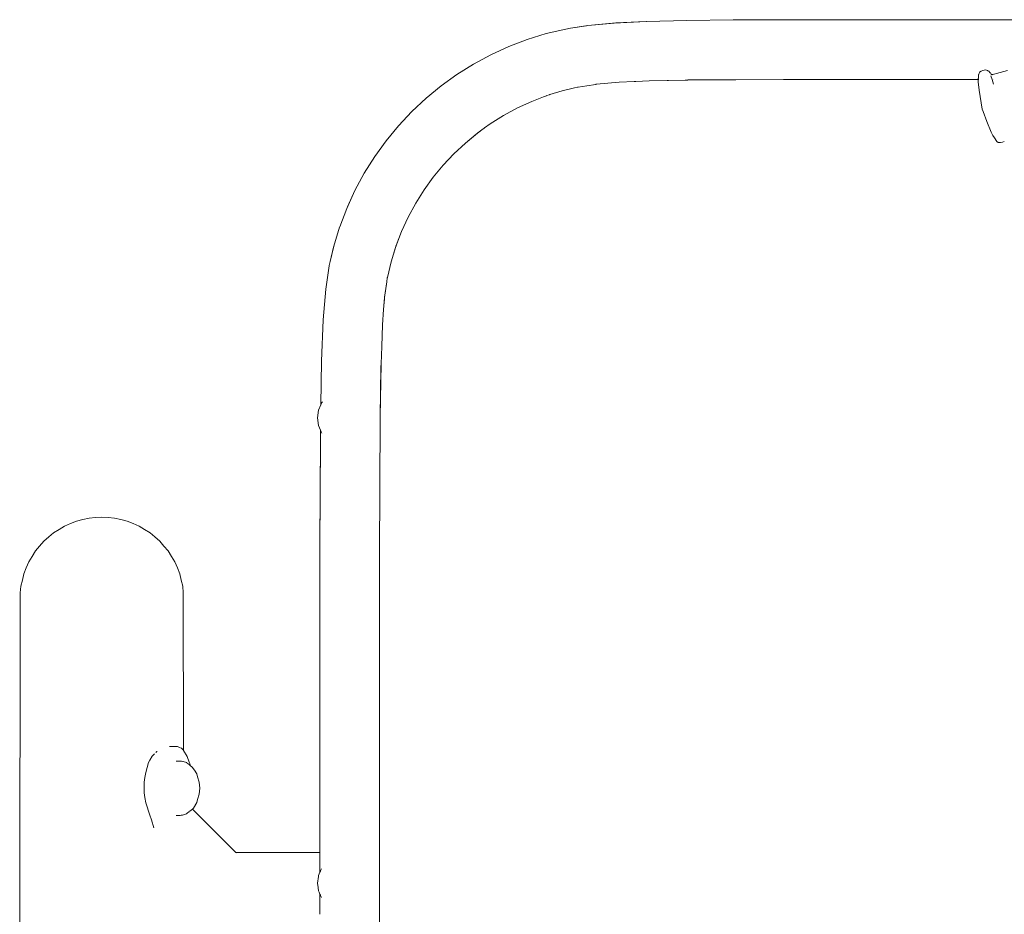
# Model space of a CAD drawing. Units: millimetres. Extents: x 1357 to 3808, y 1014 to 1516.
# Drawn here: x 2256 to 2324, y 1452 to 1514 of the extents above; entities that cross this region are included whole.
import ezdxf

# ---------------------------------------------------------------- set-up
doc = ezdxf.new("R2010")
doc.units = ezdxf.units.MM
doc.layers.add('ProfileEdges_Nr_Pióra__7', color=7, linetype='Continuous', lineweight=18)

msp = doc.modelspace()

# ---------------------------------------------------------------- linework, layer by layer
at = {"layer": 'ProfileEdges_Nr_Pióra__7', "linetype": 'Continuous', "flags": 128}
for points in [[(2293.771, 1513.21), (2294.974, 1513.404)], [(2293.771, 1513.21), (2294.886, 1513.386)], [(2294.886, 1513.386), (2294.975, 1513.4)], [(2296.789, 1513.577), (2294.974, 1513.404)], [(2294.975, 1513.4), (2296.69, 1513.563)], [(2296.69, 1513.563), (2296.789, 1513.573)], [(2299.02, 1513.693), (2296.789, 1513.577)], [(2296.906, 1513.579), (2296.789, 1513.573)], [(2299.02, 1513.693), (2296.906, 1513.579)], [(2301.821, 1513.758), (2299.028, 1513.693)], [(2305.03, 1513.796), (2301.821, 1513.758)], [(2308.515, 1513.807), (2305.03, 1513.796)], [(2305.03, 1513.796), (2308.515, 1513.803)], [(2336.552, 1513.804), (2308.515, 1513.807)], [(2308.515, 1513.803), (2312.584, 1513.802)], [(2312.584, 1513.802), (2336.552, 1513.804)], [(2290.778, 1512.437), (2292.099, 1512.842)], [(2292.099, 1512.842), (2293.454, 1513.16)], [(2293.771, 1513.21), (2293.456, 1513.16)], [(2288.256, 1511.379), (2289.496, 1511.949)], [(2289.496, 1511.949), (2290.778, 1512.437)], [(2287.058, 1510.737), (2288.256, 1511.379)], [(2287.058, 1510.737), (2285.911, 1510.017)], [(2284.816, 1509.227), (2285.911, 1510.017)], [(2321.997, 1509.837), (2321.998, 1509.856)], [(2321.999, 1509.863), (2322.002, 1509.958)], [(2322.002, 1509.962), (2322.016, 1510.015)], [(2322.018, 1510.022), (2322.025, 1510.036)], [(2322.028, 1510.044), (2322.044, 1510.082)], [(2322.044, 1510.082), (2322.082, 1510.172)], [(2322.197, 1510.256), (2322.082, 1510.172)], [(2322.302, 1510.284), (2322.197, 1510.256)], [(2322.496, 1510.334), (2322.302, 1510.284)], [(2322.638, 1510.284), (2322.496, 1510.334)], [(2322.659, 1510.276), (2322.638, 1510.284)], [(2322.659, 1510.276), (2322.73, 1510.254)], [(2322.797, 1510.153), (2322.73, 1510.254)], [(2322.797, 1510.153), (2322.757, 1510.206)], [(2322.807, 1510.139), (2322.797, 1510.153)], [(2322.837, 1510.097), (2322.816, 1510.129)], [(2322.853, 1510.078), (2322.876, 1510.045)], [(2322.951, 1509.665), (2322.864, 1509.929)], [(2322.891, 1510.029), (2322.91, 1510.019)], [(2322.941, 1510.003), (2322.927, 1510.01)], [(2322.981, 1510.014), (2322.941, 1510.003)], [(2323.073, 1510.038), (2322.981, 1510.014)], [(2323.1, 1510.045), (2323.073, 1510.038)], [(2323.261, 1510.087), (2323.1, 1510.045)], [(2324.015, 1510.284), (2323.261, 1510.087)], [(2283.776, 1508.369), (2284.816, 1509.227)], [(2294.301, 1509.143), (2294.912, 1509.237)], [(2294.912, 1509.237), (2295.529, 1509.334)], [(2295.529, 1509.334), (2295.55, 1509.336)], [(2295.554, 1509.338), (2295.574, 1509.339)], [(2295.574, 1509.339), (2297.145, 1509.476)], [(2298.173, 1509.527), (2297.145, 1509.476)], [(2298.175, 1509.527), (2298.294, 1509.533)], [(2298.294, 1509.533), (2299.212, 1509.578)], [(2298.294, 1509.533), (2299.212, 1509.574)], [(2301.7, 1509.634), (2299.212, 1509.578)], [(2301.9, 1509.633), (2299.212, 1509.574)], [(2301.7, 1509.634), (2301.742, 1509.634)], [(2301.9, 1509.637), (2301.742, 1509.634)], [(2301.9, 1509.633), (2305.222, 1509.656)], [(2305.222, 1509.656), (2301.9, 1509.637)], [(2308.52, 1509.674), (2305.222, 1509.656)], [(2308.52, 1509.678), (2312.211, 1509.679)], [(2321.991, 1509.675), (2308.52, 1509.674)], [(2321.991, 1509.675), (2312.211, 1509.679)], [(2321.987, 1509.563), (2321.991, 1509.675)], [(2321.992, 1509.534), (2321.987, 1509.563)], [(2321.991, 1509.507), (2322.051, 1508.936)], [(2321.992, 1509.693), (2321.994, 1509.737)], [(2321.992, 1509.52), (2321.992, 1509.534)], [(2321.994, 1509.749), (2321.995, 1509.765)], [(2321.994, 1509.737), (2321.994, 1509.749)], [(2321.995, 1509.765), (2321.997, 1509.837)], [(2322.03, 1509.675), (2321.995, 1509.675)], [(2322.951, 1509.665), (2323.053, 1509.338)], [(2323.033, 1509.678), (2323.048, 1509.677)], [(2323.054, 1509.676), (2323.042, 1509.676)], [(2292.11, 1508.547), (2291.912, 1508.471)], [(2292.123, 1508.552), (2292.11, 1508.547)], [(2292.129, 1508.554), (2292.308, 1508.608)], [(2292.345, 1508.62), (2292.31, 1508.609)], [(2292.348, 1508.621), (2293.19, 1508.876)], [(2293.19, 1508.876), (2294.049, 1509.084)], [(2294.264, 1509.136), (2294.051, 1509.084)], [(2294.264, 1509.136), (2294.276, 1509.139)], [(2294.281, 1509.138), (2294.301, 1509.143)], [(2322.268, 1507.621), (2322.051, 1508.936)], [(2283.776, 1508.369), (2282.793, 1507.448)], [(2291.097, 1508.155), (2290.103, 1507.699)], [(2291.91, 1508.47), (2291.097, 1508.155)], [(2282.793, 1507.448), (2281.872, 1506.465)], [(2288.217, 1506.6), (2289.134, 1507.175)], [(2289.139, 1507.178), (2290.1, 1507.698)], [(2322.268, 1507.621), (2322.325, 1507.457)], [(2322.325, 1507.457), (2322.593, 1506.755)], [(2281.872, 1506.465), (2281.014, 1505.425)], [(2287.827, 1506.321), (2288.217, 1506.6)], [(2322.593, 1506.755), (2322.88, 1506.026)], [(2286.499, 1505.274), (2287.336, 1505.964)], [(2287.235, 1505.887), (2286.499, 1505.274)], [(2287.235, 1505.887), (2287.254, 1505.901)], [(2287.254, 1505.901), (2287.333, 1505.967)], [(2287.333, 1505.967), (2287.356, 1505.985)], [(2287.336, 1505.964), (2287.726, 1506.248)], [(2287.356, 1505.985), (2287.726, 1506.248)], [(2287.726, 1506.248), (2287.775, 1506.284)], [(2287.827, 1506.321), (2287.777, 1506.285)], [(2322.88, 1506.026), (2322.992, 1505.789)], [(2323.109, 1505.641), (2322.992, 1505.789)], [(2280.224, 1504.33), (2281.014, 1505.425)], [(2286.499, 1505.274), (2285.708, 1504.533)], [(2323.109, 1505.641), (2323.27, 1505.374)], [(2323.118, 1505.629), (2323.109, 1505.641)], [(2323.27, 1505.374), (2323.367, 1505.319)], [(2323.367, 1505.319), (2323.522, 1505.307)], [(2323.671, 1505.324), (2323.522, 1505.307)], [(2323.671, 1505.324), (2323.79, 1505.386)], [(2285.706, 1504.531), (2284.966, 1503.742)], [(2279.504, 1503.183), (2280.224, 1504.33)], [(2284.966, 1503.742), (2284.276, 1502.905)], [(2278.858, 1501.987), (2279.504, 1503.183)], [(2283.641, 1502.024), (2284.276, 1502.905)], [(2278.289, 1500.747), (2278.858, 1501.987)], [(2278.342, 1500.854), (2278.858, 1501.987)], [(2283.062, 1501.102), (2283.641, 1502.024)], [(2282.543, 1500.141), (2283.062, 1501.102)], [(2278.289, 1500.747), (2277.8, 1499.466)], [(2278.292, 1500.745), (2277.8, 1499.466)], [(2278.292, 1500.745), (2278.342, 1500.854)], [(2282.088, 1499.149), (2282.543, 1500.141)], [(2277.395, 1498.143), (2277.799, 1499.463)], [(2277.399, 1498.142), (2277.799, 1499.463)], [(2281.692, 1498.113), (2282.086, 1499.144)], [(2281.713, 1498.182), (2282.086, 1499.144)], [(2277.395, 1498.143), (2277.148, 1497.071)], [(2277.148, 1497.071), (2277.38, 1498.063)], [(2277.38, 1498.063), (2277.399, 1498.142)], [(2281.692, 1498.113), (2281.365, 1497.051)], [(2281.666, 1498.045), (2281.365, 1497.051)], [(2281.671, 1498.058), (2281.666, 1498.045)], [(2281.671, 1498.058), (2281.688, 1498.114)], [(2281.688, 1498.114), (2281.693, 1498.13)], [(2281.693, 1498.13), (2281.709, 1498.169)], [(2281.709, 1498.169), (2281.713, 1498.182)], [(2277.148, 1497.071), (2277.081, 1496.788)], [(2281.364, 1497.047), (2281.102, 1495.96)], [(2276.837, 1495.164), (2277.081, 1496.787)], [(2281.061, 1495.67), (2280.907, 1494.61)], [(2280.909, 1494.587), (2281.061, 1495.67)], [(2281.098, 1495.937), (2281.061, 1495.67)], [(2281.102, 1495.96), (2281.098, 1495.939)], [(2276.664, 1493.039), (2276.837, 1495.164)], [(2280.909, 1494.587), (2280.843, 1493.748)], [(2280.843, 1493.748), (2280.897, 1494.482)], [(2280.897, 1494.482), (2280.905, 1494.587)], [(2280.905, 1494.587), (2280.907, 1494.61)], [(2280.765, 1492.683), (2280.843, 1493.748)], [(2276.548, 1490.18), (2276.664, 1493.039)], [(2280.765, 1492.683), (2280.708, 1491.185)], [(2280.663, 1489.996), (2280.708, 1491.185)], [(2280.708, 1491.185), (2280.667, 1489.996)], [(2276.548, 1490.18), (2276.493, 1487.165)], [(2280.603, 1486.334), (2280.667, 1489.996)], [(2280.603, 1486.334), (2280.659, 1489.774)], [(2280.663, 1489.996), (2280.659, 1489.777)], [(2276.266, 1486.264), (2276.337, 1486.796)], [(2276.337, 1486.796), (2276.493, 1487.165)], [(2276.539, 1487.275), (2276.493, 1487.165)], [(2276.539, 1487.275), (2276.549, 1487.287)], [(2276.549, 1487.287), (2276.566, 1487.309)], [(2276.566, 1487.309), (2276.603, 1487.358)], [(2276.337, 1485.732), (2276.266, 1486.264)], [(2280.603, 1486.204), (2280.567, 1476.763)], [(2280.603, 1486.334), (2280.603, 1486.274)], [(2280.603, 1486.27), (2280.603, 1486.204)], [(2276.337, 1485.732), (2276.472, 1485.412)], [(2276.462, 1483.817), (2276.472, 1485.412)], [(2276.472, 1485.412), (2276.525, 1485.286)], [(2276.525, 1485.286), (2276.539, 1485.253)], [(2276.54, 1485.252), (2276.576, 1485.206)], [(2276.462, 1483.817), (2276.444, 1481.803)], [(2276.462, 1483.817), (2276.45, 1482.055)], [(2276.45, 1482.055), (2276.448, 1481.803)], [(2276.444, 1481.803), (2276.434, 1476.768)], [(2276.448, 1481.524), (2276.434, 1476.768)], [(2276.448, 1481.803), (2276.448, 1481.524)], [(2259.588, 1479.113), (2260.021, 1479.217)], [(2260.454, 1479.321), (2260.021, 1479.217)], [(2260.454, 1479.321), (2260.898, 1479.356)], [(2260.898, 1479.356), (2261.342, 1479.391)], [(2261.785, 1479.356), (2261.342, 1479.391)], [(2262.229, 1479.321), (2261.785, 1479.356)], [(2262.662, 1479.217), (2262.229, 1479.321)], [(2263.095, 1479.113), (2262.662, 1479.217)], [(2258.006, 1478.307), (2258.386, 1478.54)], [(2258.386, 1478.54), (2258.765, 1478.773)], [(2259.177, 1478.943), (2258.765, 1478.773)], [(2259.588, 1479.113), (2259.177, 1478.943)], [(2263.095, 1479.113), (2263.506, 1478.943)], [(2263.506, 1478.943), (2263.918, 1478.773)], [(2264.297, 1478.54), (2263.918, 1478.773)], [(2264.677, 1478.307), (2264.297, 1478.54)], [(2257.667, 1478.018), (2257.329, 1477.729)], [(2258.006, 1478.307), (2257.667, 1478.018)], [(2265.016, 1478.018), (2264.677, 1478.307)], [(2265.354, 1477.729), (2265.016, 1478.018)], [(2257.04, 1477.39), (2256.751, 1477.052)], [(2257.329, 1477.729), (2257.04, 1477.39)], [(2265.643, 1477.39), (2265.354, 1477.729)], [(2265.933, 1477.052), (2265.643, 1477.39)], [(2256.518, 1476.672), (2256.285, 1476.293)], [(2256.518, 1476.672), (2256.751, 1477.052)], [(2265.933, 1477.052), (2266.165, 1476.672)], [(2266.165, 1476.672), (2266.398, 1476.293)], [(2276.434, 1476.768), (2276.435, 1456.189)], [(2280.567, 1476.763), (2280.56, 1372.434)], [(2256.115, 1475.881), (2255.944, 1475.47)], [(2256.115, 1475.881), (2256.285, 1476.293)], [(2266.568, 1475.881), (2266.398, 1476.293)], [(2266.739, 1475.47), (2266.568, 1475.881)], [(2255.841, 1475.037), (2255.944, 1475.47)], [(2266.842, 1475.037), (2266.739, 1475.47)], [(2255.737, 1474.604), (2255.702, 1474.16)], [(2255.737, 1474.604), (2255.841, 1475.037)], [(2266.946, 1474.604), (2266.842, 1475.037)], [(2266.981, 1474.16), (2266.946, 1474.604)], [(2255.658, 1451.338), (2255.702, 1474.16)], [(2266.981, 1474.16), (2267.002, 1463.238)], [(2266.152, 1463.526), (2266.03, 1463.528)], [(2266.18, 1463.525), (2266.152, 1463.526)], [(2266.384, 1463.521), (2266.18, 1463.525)], [(2264.829, 1462.84), (2264.668, 1462.564)], [(2264.996, 1463.006), (2264.829, 1462.84)], [(2265.15, 1463.161), (2265.082, 1463.093)], [(2265.177, 1463.177), (2265.15, 1463.161)], [(2266.48, 1463.518), (2266.384, 1463.521)], [(2266.56, 1463.517), (2266.48, 1463.518)], [(2266.579, 1463.509), (2266.56, 1463.517)], [(2266.725, 1463.454), (2266.579, 1463.509)], [(2266.839, 1463.411), (2266.725, 1463.454)], [(2266.854, 1463.399), (2266.839, 1463.411)], [(2266.896, 1463.365), (2266.854, 1463.399)], [(2266.958, 1463.314), (2266.896, 1463.365)], [(2266.969, 1463.295), (2266.958, 1463.314)], [(2266.994, 1463.253), (2266.969, 1463.295)], [(2267.002, 1463.238), (2266.994, 1463.253)], [(2267.24, 1462.834), (2267.002, 1463.238)], [(2264.581, 1462.415), (2264.377, 1461.708)], [(2264.668, 1462.564), (2264.581, 1462.415)], [(2266.548, 1462.508), (2266.483, 1462.509)], [(2266.559, 1462.508), (2266.548, 1462.508)], [(2266.824, 1462.502), (2266.559, 1462.508)], [(2266.839, 1462.502), (2266.824, 1462.502)], [(2266.858, 1462.502), (2266.839, 1462.502)], [(2266.858, 1462.502), (2266.952, 1462.476)], [(2266.952, 1462.476), (2266.962, 1462.473)], [(2266.962, 1462.473), (2267.191, 1462.41)], [(2267.235, 1462.377), (2267.191, 1462.41)], [(2267.388, 1462.435), (2267.24, 1462.834)], [(2267.388, 1462.261), (2267.242, 1462.372)], [(2267.388, 1462.435), (2267.425, 1462.336)], [(2267.422, 1462.236), (2267.388, 1462.261)], [(2267.461, 1462.238), (2267.425, 1462.336)], [(2267.426, 1462.284), (2267.452, 1462.238)], [(2267.426, 1462.234), (2267.454, 1462.234)], [(2267.454, 1462.209), (2267.426, 1462.232)], [(2267.461, 1462.204), (2267.461, 1462.238)], [(2267.604, 1462.088), (2267.461, 1462.204)], [(2264.377, 1461.708), (2264.325, 1461.371)], [(2267.604, 1462.088), (2267.759, 1461.87)], [(2267.909, 1461.622), (2267.759, 1461.87)], [(2267.97, 1461.417), (2267.909, 1461.622)], [(2264.325, 1461.371), (2264.276, 1461.059)], [(2264.276, 1461.059), (2264.276, 1460.321)], [(2267.97, 1461.417), (2268.079, 1461.043)], [(2268.079, 1461.043), (2268.117, 1460.629)], [(2264.276, 1460.321), (2264.328, 1459.993)], [(2267.97, 1459.841), (2268.079, 1460.215)], [(2268.117, 1460.629), (2268.079, 1460.215)], [(2264.328, 1459.993), (2264.386, 1459.623)], [(2264.386, 1459.623), (2264.669, 1458.755)], [(2267.909, 1459.636), (2267.693, 1459.262)], [(2267.97, 1459.841), (2267.909, 1459.636)], [(2264.669, 1458.755), (2264.773, 1458.434)], [(2266.762, 1458.754), (2266.552, 1458.75)], [(2266.837, 1458.756), (2266.762, 1458.754)], [(2266.858, 1458.756), (2266.837, 1458.756)], [(2266.927, 1458.775), (2266.858, 1458.756)], [(2266.983, 1458.791), (2266.927, 1458.775)], [(2267.191, 1458.848), (2266.983, 1458.791)], [(2267.257, 1458.898), (2267.2, 1458.855)], [(2267.373, 1458.986), (2267.257, 1458.898)], [(2267.389, 1458.997), (2267.373, 1458.986)], [(2267.418, 1459.02), (2267.389, 1458.997)], [(2267.605, 1459.184), (2267.433, 1459.032)], [(2267.693, 1459.262), (2267.605, 1459.184)], [(2270.623, 1456.189), (2267.605, 1459.184)], [(2264.773, 1458.434), (2264.946, 1457.9)], [(2266.503, 1458.749), (2266.484, 1458.749)], [(2266.552, 1458.75), (2266.503, 1458.749)], [(2276.435, 1456.189), (2270.623, 1456.189)], [(2270.659, 1456.154), (2270.623, 1456.189)], [(2276.435, 1456.181), (2276.435, 1456.111)], [(2276.435, 1456.111), (2276.435, 1456.088)], [(2276.435, 1456.088), (2276.435, 1455.892)], [(2276.435, 1455.892), (2276.435, 1455.856)], [(2276.435, 1455.856), (2276.435, 1455.551)], [(2276.435, 1455.551), (2276.435, 1455.505)], [(2276.435, 1455.505), (2276.435, 1455.11)], [(2276.435, 1454.822), (2276.337, 1454.591)], [(2276.435, 1455.11), (2276.435, 1455.056)], [(2276.435, 1455.056), (2276.435, 1454.822)], [(2276.435, 1454.822), (2276.466, 1454.895)], [(2276.466, 1454.895), (2276.473, 1454.913)], [(2276.473, 1454.913), (2276.49, 1454.951)], [(2276.49, 1454.951), (2276.535, 1455.058)], [(2276.328, 1454.525), (2276.266, 1454.058)], [(2276.272, 1454.011), (2276.266, 1454.058)], [(2276.281, 1453.945), (2276.272, 1454.011)], [(2276.337, 1454.591), (2276.328, 1454.525)], [(2276.281, 1453.945), (2276.337, 1453.526)], [(2276.337, 1453.526), (2276.377, 1453.432)], [(2276.377, 1453.432), (2276.4, 1453.377)], [(2276.4, 1453.377), (2276.435, 1453.295)], [(2276.435, 1452.866), (2276.434, 1452.471)], [(2276.435, 1453.295), (2276.465, 1453.223)], [(2276.435, 1453.295), (2276.435, 1452.912)], [(2276.435, 1452.912), (2276.435, 1452.866)], [(2276.465, 1453.223), (2276.473, 1453.204)], [(2276.473, 1453.204), (2276.491, 1453.162)], [(2276.491, 1453.162), (2276.535, 1453.058)], [(2276.434, 1452.471), (2276.434, 1452.436)], [(2276.434, 1452.436), (2276.434, 1452.13)], [(2276.434, 1452.13), (2276.435, 1452.107)], [(2276.435, 1452.107), (2276.435, 1451.911)]]:
    msp.add_lwpolyline(points, dxfattribs=at)

doc.saveas('drawing.dxf')
